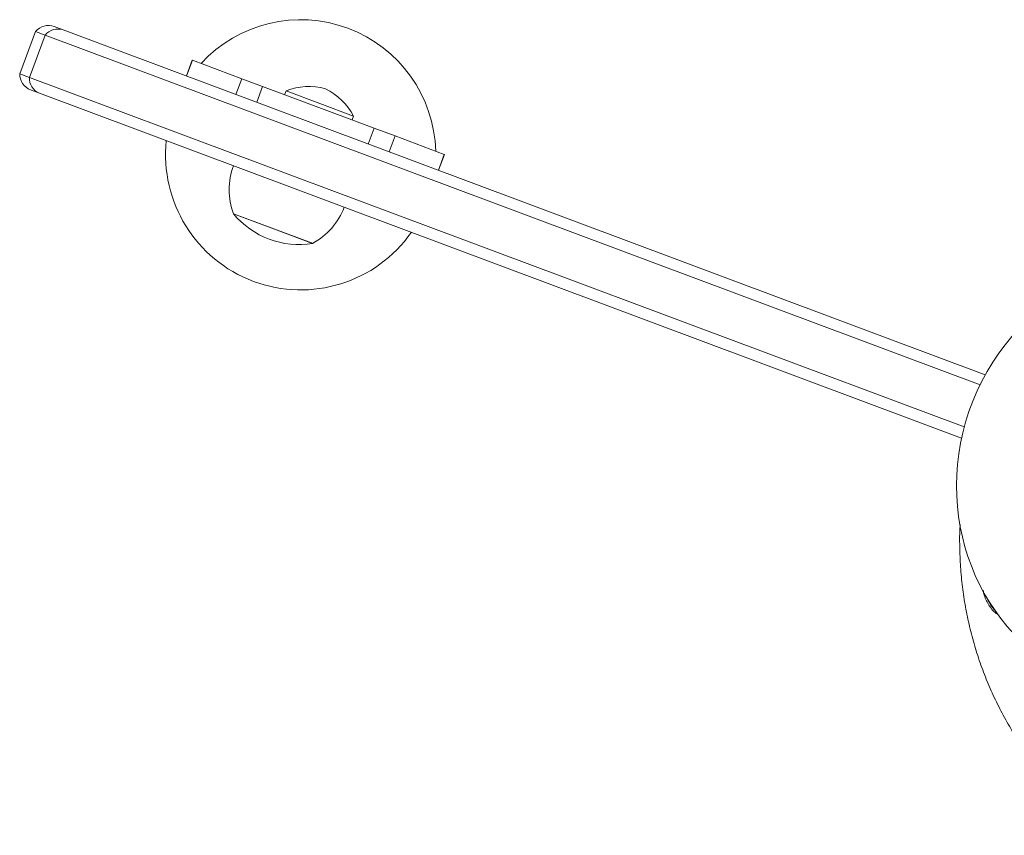
# Model space of a CAD drawing. Units: millimetres. Extents: x -16 to 482, y 0 to 645.
# Drawn here: x 234 to 245, y 145 to 154 of the extents above; entities that cross this region are included whole.
import ezdxf

# ---------------------------------------------------------------- set-up
doc = ezdxf.new("R2010")
doc.units = ezdxf.units.MM
doc.header["$LTSCALE"] = 20
doc.layers.add('CONTOUR', color=7, linetype='Continuous')

msp = doc.modelspace()

# ---------------------------------------------------------------- linework, layer by layer
at = {"layer": 'CONTOUR', "linetype": 'Continuous', "lineweight": 15}
for p, q in [((234.46843, 153.65202), (234.2933, 153.18362)), ((234.57551, 153.61199), (234.46843, 153.65202)), ((234.67782, 153.70721), (234.77733, 153.67)), ((234.77733, 153.67), (245.01685, 149.8416)), ((234.57551, 153.61199), (234.40038, 153.14358)), ((244.9587, 149.72987), (234.57551, 153.61199)), ((236.20997, 153.33456), (236.14429, 153.15891)), ((236.21278, 153.33351), (236.1471, 153.15786)), ((236.20997, 153.33456), (236.21278, 153.33351)), ((236.76001, 153.12891), (236.21278, 153.33351)), ((234.40038, 153.14358), (234.2933, 153.18362)), ((244.78358, 149.26147), (234.40038, 153.14358)), ((236.69433, 152.95326), (236.76001, 153.12891)), ((236.76001, 153.12891), (236.9914, 153.0424)), ((234.51463, 152.9674), (234.41512, 153.0046)), ((236.9914, 153.0424), (236.92573, 152.86675)), ((238.22991, 152.57934), (236.9914, 153.0424)), ((237.25235, 152.99488), (237.23593, 152.95097)), ((238.00179, 152.71468), (237.25235, 152.99488)), ((244.75416, 149.13899), (234.51463, 152.9674)), ((237.98538, 152.67077), (238.00179, 152.71468)), ((238.16424, 152.40369), (238.22991, 152.57934)), ((238.22991, 152.57934), (238.4613, 152.49282)), ((238.4613, 152.49282), (238.39563, 152.31717)), ((239.00853, 152.28822), (238.4613, 152.49282)), ((238.94286, 152.11257), (239.00853, 152.28822)), ((238.94567, 152.11152), (239.01134, 152.28717)), ((239.00853, 152.28822), (239.01134, 152.28717)), ((237.27279, 151.40228), (236.66803, 151.62839)), ((237.53375, 151.30471), (236.66803, 151.62839)), ((237.54629, 151.30003), (237.27279, 151.40228)), ((237.54629, 151.30003), (237.53375, 151.30471))]:
    msp.add_line(p, q, dxfattribs=at)
at = {"layer": 'CONTOUR', "linetype": 'Continuous', "lineweight": 15, "flags": 128}
msp.add_lwpolyline([(245.0543, 147.33112), (245.05478, 147.33026), (245.07922, 147.29165)], dxfattribs=at)
at = {"layer": 'CONTOUR', "linetype": 'Continuous', "lineweight": 15}
for centre, radius, start, end in [((237.41363, 152.28392), 1.50021, 1.524313, 137.475687), ((234.61214, 153.53156), 0.18753, 69.5, 140.028779), ((234.71673, 153.50077), 0.17975, 70.297558, 141.778351), ((234.4808, 153.18025), 0.18753, 178.971221, 249.5), ((234.57992, 153.13487), 0.17975, 177.221649, 248.702442), ((237.50373, 152.34147), 0.7001, 74.764332, 111.042796), ((237.3834, 152.38646), 0.7001, 27.957204, 64.235668), ((237.41363, 152.28392), 1.50021, 173.977512, 325.022488), ((237.38546, 151.89613), 0.76576, 159.646846, 200.465245), ((237.18049, 151.97277), 0.76576, 298.534755, 339.353154), ((237.39311, 152.22902), 0.94154, 219.637166, 279.362834), ((245.45102, 147.52613), 0.44492, 203.061293, 222.920378)]:
    msp.add_arc(centre, radius, start, end, dxfattribs=at)
msp.add_ellipse((247.02608, 148.68997), major_axis=(-0.85375, -2.28346), ratio=0.94871795, start_param=3.14159265, end_param=7.79064459, dxfattribs=at)
for points, knots in [([(244.7377, 148.17708), (244.73666, 148.16098), (244.73075, 148.0701), (244.73195, 147.90408), (244.74189, 147.6799), (244.76504, 147.45687), (244.8, 147.23573), (244.84702, 147.01715), (244.90585, 146.80181), (244.97635, 146.59037), (245.05827, 146.38348), (245.15137, 146.18179), (245.25536, 145.98591), (245.36991, 145.79645), (245.48757, 145.62435), (245.59506, 145.48323), (245.70789, 145.34669), (245.83501, 145.20616), (245.99135, 145.05148), (246.15644, 144.90675), (246.29104, 144.79852), (246.37285, 144.74221), (246.39449, 144.72731)], [0, 0, 0, 0, 0.01200428, 0.06775472, 0.12349449, 0.17922156, 0.23493398, 0.2906299, 0.34630759, 0.40196548, 0.45760218, 0.51321651, 0.56880757, 0.62437471, 0.67991758, 0.7259699, 0.75827002, 0.81374305, 0.86920518, 0.92464566, 0.98006602, 1, 1, 1, 1]), ([(244.99227, 147.44949), (244.99628, 147.43059), (245.00968, 147.36751), (245.05924, 147.27091), (245.1197, 147.19965), (245.16305, 147.17396), (245.16904, 147.17041)], [0, 0, 0, 0, 0.1601286, 0.53450241, 0.93559309, 1, 1, 1, 1])]:
    msp.add_open_spline(points, degree=3, knots=knots, dxfattribs=at)

doc.saveas('drawing.dxf')
